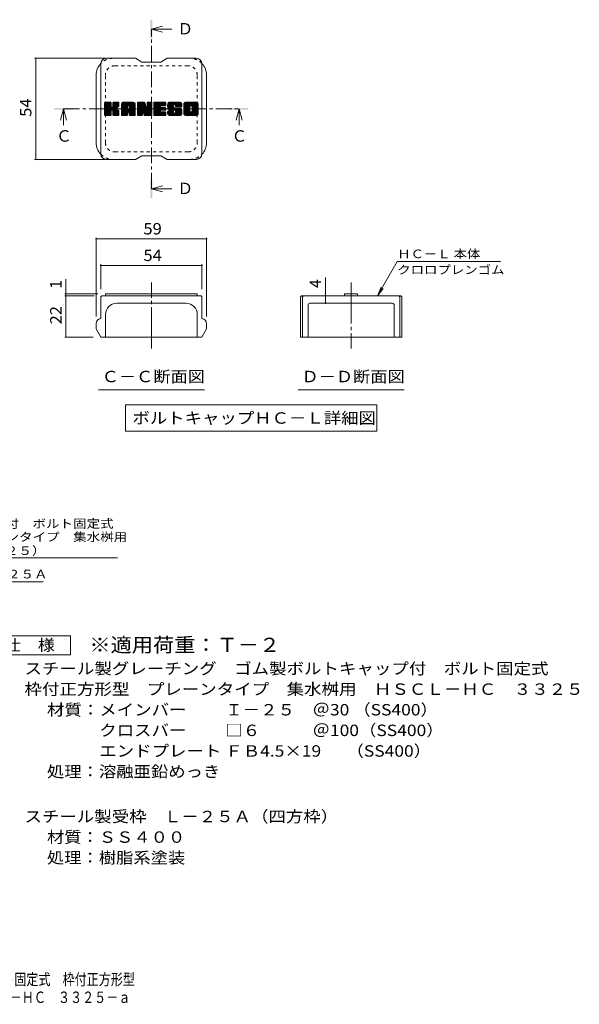
# Model space of a CAD drawing. Units: millimetres. Extents: x -1233 to 1628, y -1356 to 1273.
# Drawn here: x 135 to 1628, y -1356 to 1273 of the extents above; entities that cross this region are included whole.
import ezdxf

# ---------------------------------------------------------------- set-up
doc = ezdxf.new("R2010")
doc.units = ezdxf.units.MM
doc.header["$LTSCALE"] = 10
for name, pattern in [('JWW_CENTER1', [6.773333, 4.233333, -0.846667, 0.846667, -0.846667]), ('JWW_CENTER2', [13.546667, 11.006667, -0.846667, 0.846667, -0.846667]), ('JWW_DASHED1', [1.693333, 0.846667, -0.846667])]:
    doc.linetypes.add(name, pattern=pattern)
for name, color, linetype in [('D-4', 7, 'Continuous'), ('D-5', 7, 'Continuous'), ('D-7', 7, 'Continuous'), ('F-Fﾚｲﾔ', 7, 'Continuous')]:
    doc.layers.add(name, color=color, linetype=linetype)
doc.styles.add('ＭＳ ゴシック', font='txt', dxfattribs={"height": 1})

msp = doc.modelspace()

# ---------------------------------------------------------------- linework, layer by layer
at = {"layer": 'D-4', "color": 7, "linetype": 'Continuous', "lineweight": 9}
for p, q in [((174.7, 1169.7), (363.6, 1169.7)), ((177.7, 1169.7), (177.7, 899.7)), ((174.7, 899.7), (363.6, 899.7)), ((338.7, 690.8), (338.7, 480.6)), ((338.7, 687.8), (633.7, 687.8)), ((633.7, 690.8), (633.7, 480.6)), ((351.2, 619.8), (351.2, 553.1)), ((351.2, 616.8), (621.2, 616.8)), ((621.2, 619.8), (621.2, 553.1)), ((1089.5, 535.6), (1142.5, 627.2)), ((1417.5, 627.2), (1142.5, 627.2)), ((258.2, 540.6), (258.2, 579.9)), ((950.7, 535.6), (950.7, 584.1)), ((1089.5, 535.6), (1099.1, 558.7)), ((1089.5, 535.6), (1104.8, 555.4)), ((255.2, 540.6), (343.7, 540.6)), ((255.2, 535.6), (333.7, 535.6)), ((258.2, 535.6), (258.2, 540.6)), ((258.2, 535.6), (258.2, 425.6)), ((950.7, 515.6), (950.7, 535.6)), ((255.2, 425.6), (331.2, 425.6))]:
    msp.add_line(p, q, dxfattribs=at)
at = {"layer": 'D-4', "color": 2, "linetype": 'Continuous', "lineweight": 9}
for p, q in [((45.7, -372.5), (270.7, -372.5)), ((270.7, -372.5), (270.7, -422.5)), ((270.7, -422.5), (45.7, -422.5))]:
    msp.add_line(p, q, dxfattribs=at)
at = {"layer": 'D-4', "color": 7, "linetype": 'Continuous', "lineweight": 9, "const_width": 2}
for points in [[(178.7, 1169.7, 0.414214), (177.7, 1170.7, 0.414214), (176.7, 1169.7, 0.414214), (177.7, 1168.7, 0.414214)], [(178.7, 899.7, 0.414214), (177.7, 900.7, 0.414214), (176.7, 899.7, 0.414214), (177.7, 898.7, 0.414214)], [(339.7, 687.8, 0.414214), (338.7, 688.8, 0.414214), (337.7, 687.8, 0.414214), (338.7, 686.8, 0.414214)], [(634.7, 687.8, 0.414214), (633.7, 688.8, 0.414214), (632.7, 687.8, 0.414214), (633.7, 686.8, 0.414214)], [(352.2, 616.8, 0.414214), (351.2, 617.8, 0.414214), (350.2, 616.8, 0.414214), (351.2, 615.8, 0.414214)], [(622.2, 616.8, 0.414214), (621.2, 617.8, 0.414214), (620.2, 616.8, 0.414214), (621.2, 615.8, 0.414214)], [(259.2, 540.6, 0.414214), (258.2, 541.6, 0.414214), (257.2, 540.6, 0.414214), (258.2, 539.6, 0.414214)], [(259.2, 535.6, 0.414214), (258.2, 536.6, 0.414214), (257.2, 535.6, 0.414214), (258.2, 534.6, 0.414214)], [(951.7, 535.6, 0.414214), (950.7, 536.6, 0.414214), (949.7, 535.6, 0.414214), (950.7, 534.6, 0.414214)], [(951.7, 515.6, 0.414214), (950.7, 516.6, 0.414214), (949.7, 515.6, 0.414214), (950.7, 514.6, 0.414214)], [(259.2, 425.6, 0.414214), (258.2, 426.6, 0.414214), (257.2, 425.6, 0.414214), (258.2, 424.6, 0.414214)]]:
    msp.add_lwpolyline(points, format="xyb", close=True, dxfattribs=at)
at = {"layer": 'D-5', "color": 4, "linetype": 'Continuous', "lineweight": 9}
for p, q in [((486.2, 1247.8), (516.2, 1255.8)), ((486.2, 1247.8), (516.2, 1239.8)), ((486.2, 1247.8), (540.9, 1247.8)), ((252.1, 1034.7), (244.1, 1004.7)), ((252.1, 1034.7), (260.1, 1004.7)), ((252.1, 1034.7), (252.1, 991.4)), ((720.3, 1034.7), (712.3, 1004.7)), ((720.3, 1034.7), (728.3, 1004.7)), ((720.3, 1034.7), (720.3, 991.4)), ((486.2, 821.6), (516.2, 829.6)), ((486.2, 821.6), (516.2, 813.6)), ((486.2, 821.6), (540.9, 821.6))]:
    msp.add_line(p, q, dxfattribs=at)
at = {"layer": 'D-5', "color": 4, "linetype": 'JWW_CENTER1', "lineweight": 9}
for p, q in [((486.2, 821.6), (486.2, 1247.1)), ((252.1, 1034.7), (719.6, 1034.7))]:
    msp.add_line(p, q, dxfattribs=at)
at = {"layer": 'D-5', "color": 7, "linetype": 'Continuous', "lineweight": 9}
for p, q in [((344.7, 284.2), (627.7, 284.2)), ((877.7, 284.2), (1160.7, 284.2)), ((417.4, 244.5), (417.4, 174.5)), ((417.4, 244.5), (1088, 244.5)), ((1088, 244.5), (1088, 174.5)), ((417.4, 174.5), (1088, 174.5)), ((-264.2, -164), (395.8, -164)), ((-225.3, -227.9), (197.5, -227.9))]:
    msp.add_line(p, q, dxfattribs=at)
at = {"layer": 'D-5', "color": 4, "linetype": 'Continuous', "lineweight": 9}
for points in [[(483.7, 1222.8), (483.7, 1272.8), (488.7, 1222.8), (488.7, 1272.8)], [(227.1, 1032.2), (227.1, 1037.2), (277.1, 1032.2), (277.1, 1037.2)], [(695.3, 1032.2), (695.3, 1037.2), (745.3, 1032.2), (745.3, 1037.2)], [(483.7, 796.6), (483.7, 846.6), (488.7, 796.6), (488.7, 846.6)]]:
    msp.add_solid(points, dxfattribs=at)
at = {"layer": 'D-7', "color": 6, "linetype": 'Continuous', "lineweight": 9}
for p, q in [((443.7, 1169.7), (366.2, 1169.7)), ((443.7, 1169.7), (461.2, 1159.7)), ((511.2, 1159.7), (461.2, 1159.7)), ((511.2, 1159.7), (528.7, 1169.7)), ((606.2, 1169.7), (528.7, 1169.7)), ((351.2, 914.7), (351.2, 1154.7)), ((621.2, 914.7), (621.2, 1154.7)), ((338.7, 944.7), (338.7, 1124.7)), ((633.7, 944.7), (633.7, 1124.7)), ((361.2, 1036), (377.5, 1052.3)), ((361.2, 1037), (376.5, 1052.3)), ((361.2, 1038), (375.6, 1052.3)), ((361.2, 1038.9), (374.6, 1052.3)), ((361.2, 1039.9), (373.6, 1052.3)), ((361.2, 1040.8), (372.7, 1052.3)), ((361.2, 1041.8), (371.7, 1052.3)), ((361.2, 1042.8), (370.8, 1052.3)), ((361.2, 1043.7), (369.8, 1052.3)), ((361.2, 1044.7), (368.9, 1052.3)), ((361.2, 1045.6), (367.9, 1052.3)), ((361.2, 1046.6), (366.9, 1052.3)), ((361.2, 1047.6), (366, 1052.3)), ((361.2, 1048.5), (365, 1052.3)), ((361.2, 1049.5), (364.1, 1052.3)), ((361.2, 1050.4), (363.1, 1052.3)), ((361.2, 1035.1), (378.2, 1052.1)), ((361.2, 1034.1), (378.7, 1051.6)), ((361.3, 1018), (395.7, 1052.3)), ((361.5, 1051.6), (361.9, 1052)), ((361.8, 1017.4), (396.7, 1052.3)), ((362.4, 1017.1), (397.6, 1052.3)), ((377.4, 1052.3), (362.7, 1052.3)), ((363.3, 1017.1), (398.5, 1052.3)), ((364.3, 1017.1), (399.2, 1051.9)), ((383.6, 1041.2), (394.7, 1052.3)), ((383.7, 1042.2), (393.8, 1052.3)), ((383.7, 1043.2), (392.8, 1052.3)), ((383.7, 1044.2), (391.9, 1052.3)), ((383.7, 1045.1), (390.9, 1052.3)), ((383.7, 1046.1), (389.9, 1052.3)), ((383.7, 1047), (389, 1052.3)), ((383.7, 1048), (388, 1052.3)), ((383.7, 1049), (387.1, 1052.3)), ((383.7, 1049.9), (386.1, 1052.3)), ((383.7, 1050.9), (385.1, 1052.3)), ((398.2, 1052.3), (385.2, 1052.3)), ((406.1, 1025.3), (433.1, 1052.3)), ((406.1, 1026.3), (432.1, 1052.3)), ((406.1, 1027.2), (431.2, 1052.3)), ((406.1, 1028.2), (430.2, 1052.3)), ((406.1, 1029.1), (429.2, 1052.3)), ((406.1, 1030.1), (428.3, 1052.3)), ((406.1, 1031.1), (427.3, 1052.3)), ((406.1, 1032), (426.4, 1052.3)), ((406.1, 1033), (425.4, 1052.3)), ((406.1, 1033.9), (424.5, 1052.3)), ((406.1, 1034.9), (423.5, 1052.3)), ((406.1, 1035.8), (422.5, 1052.3)), ((406.1, 1036.8), (421.6, 1052.3)), ((406.1, 1037.8), (420.6, 1052.3)), ((406.1, 1038.7), (419.7, 1052.3)), ((406.1, 1039.7), (418.7, 1052.3)), ((406.1, 1040.6), (417.7, 1052.3)), ((406.1, 1041.6), (416.8, 1052.3)), ((406.1, 1042.6), (415.8, 1052.3)), ((406.1, 1043.5), (414.9, 1052.3)), ((406.1, 1044.5), (413.9, 1052.3)), ((406.1, 1045.4), (412.9, 1052.3)), ((406.1, 1046.4), (412, 1052.3)), ((406.1, 1047.4), (411, 1052.3)), ((406.2, 1048.4), (409.9, 1052.2)), ((437.9, 1052.3), (411.1, 1052.3)), ((424.5, 1042.7), (434, 1052.3)), ((425.3, 1042.6), (435, 1052.3)), ((425.9, 1042.3), (436, 1052.3)), ((426.4, 1041.8), (436.9, 1052.3)), ((426.8, 1041.2), (437.9, 1052.3)), ((427, 1040.4), (438.8, 1052.2)), ((427, 1039.5), (439.5, 1052)), ((427, 1038.5), (440.2, 1051.8)), ((449.4, 1034.1), (467.6, 1052.3)), ((449.4, 1035.1), (466.6, 1052.3)), ((449.4, 1036.1), (465.7, 1052.3)), ((449.4, 1037), (464.7, 1052.3)), ((449.4, 1038), (463.8, 1052.3)), ((449.4, 1038.9), (462.8, 1052.3)), ((449.4, 1039.9), (461.8, 1052.3)), ((449.4, 1040.8), (460.9, 1052.3)), ((449.4, 1041.8), (459.9, 1052.3)), ((449.4, 1042.8), (459, 1052.3)), ((449.4, 1043.7), (458, 1052.3)), ((449.4, 1044.7), (457, 1052.3)), ((449.4, 1045.6), (456.1, 1052.3)), ((449.4, 1046.6), (455.1, 1052.3)), ((449.4, 1047.6), (454.2, 1052.3)), ((449.4, 1048.5), (453.2, 1052.3)), ((449.4, 1049.5), (452.3, 1052.3)), ((449.4, 1050.4), (451.3, 1052.3)), ((449.4, 1033.2), (468.2, 1052)), ((449.7, 1051.7), (450.1, 1052)), ((450.9, 1052.3), (467.3, 1052.3)), ((474.9, 1041.4), (485.8, 1052.3)), ((474.9, 1042.3), (484.8, 1052.3)), ((474.9, 1043.3), (483.9, 1052.3)), ((474.9, 1044.3), (482.9, 1052.3)), ((474.9, 1045.2), (482, 1052.3)), ((474.9, 1046.2), (481, 1052.3)), ((474.9, 1047.1), (480.1, 1052.3)), ((474.9, 1048.1), (479.1, 1052.3)), ((474.9, 1049.1), (478.1, 1052.3)), ((474.9, 1050), (477.2, 1052.3)), ((474.9, 1051), (476.2, 1052.3)), ((474.9, 1040.4), (486.7, 1052.2)), ((474.9, 1039.5), (487.3, 1051.9)), ((476.4, 1052.3), (486.2, 1052.3)), ((492.6, 1024.6), (520.3, 1052.3)), ((492.6, 1025.5), (519.4, 1052.3)), ((492.6, 1026.5), (518.4, 1052.3)), ((492.6, 1027.5), (517.4, 1052.3)), ((492.6, 1028.4), (516.5, 1052.3)), ((492.6, 1029.4), (515.5, 1052.3)), ((492.6, 1030.3), (514.6, 1052.3)), ((492.6, 1031.3), (513.6, 1052.3)), ((492.6, 1032.3), (512.7, 1052.3)), ((492.6, 1033.2), (511.7, 1052.3)), ((492.6, 1034.2), (510.7, 1052.3)), ((492.6, 1035.1), (509.8, 1052.3)), ((492.6, 1036.1), (508.8, 1052.3)), ((492.6, 1037), (507.9, 1052.3)), ((492.6, 1038), (506.9, 1052.3)), ((492.6, 1039), (505.9, 1052.3)), ((492.6, 1039.9), (505, 1052.3)), ((492.6, 1040.9), (504, 1052.3)), ((492.6, 1041.8), (503.1, 1052.3)), ((492.6, 1042.8), (502.1, 1052.3)), ((492.6, 1043.8), (501.1, 1052.3)), ((492.6, 1044.7), (500.2, 1052.3)), ((492.6, 1045.7), (499.2, 1052.3)), ((492.6, 1046.6), (498.3, 1052.3)), ((492.6, 1047.6), (497.3, 1052.3)), ((492.6, 1048.5), (496.4, 1052.3)), ((492.6, 1049.5), (495.4, 1052.3)), ((492.6, 1050.5), (494.4, 1052.3)), ((494.1, 1052.3), (523.1, 1052.3)), ((511.6, 1042.6), (521.3, 1052.3)), ((512.7, 1042.8), (522.2, 1052.3)), ((513.7, 1042.8), (523.2, 1052.3)), ((514.6, 1042.8), (523.9, 1052.1)), ((515.6, 1042.8), (524.4, 1051.6)), ((529.5, 1040.4), (541.4, 1052.3)), ((529.5, 1041.3), (540.5, 1052.3)), ((529.5, 1042.3), (539.5, 1052.3)), ((529.5, 1043.3), (538.5, 1052.3)), ((529.6, 1039.5), (542.4, 1052.3)), ((529.6, 1044.3), (537.6, 1052.3)), ((529.7, 1038.7), (543.3, 1052.3)), ((529.8, 1037.9), (544.3, 1052.3)), ((529.8, 1045.4), (536.6, 1052.3)), ((530, 1037.1), (545.2, 1052.3)), ((530, 1046.6), (535.7, 1052.3)), ((530.2, 1036.3), (546.2, 1052.3)), ((530.3, 1047.9), (534.7, 1052.3)), ((530.4, 1035.5), (547.2, 1052.3)), ((530.6, 1034.8), (548.1, 1052.3)), ((530.7, 1049.3), (533.7, 1052.3)), ((530.9, 1034.1), (549.1, 1052.3)), ((531.1, 1033.4), (550, 1052.3)), ((531.3, 1050.8), (532.6, 1052.1)), ((531.4, 1032.7), (551, 1052.3)), ((531.8, 1032.2), (552, 1052.3)), ((532.4, 1031.8), (552.9, 1052.3)), ((562.9, 1052.3), (533.6, 1052.3)), ((547.4, 1045.8), (553.9, 1052.3)), ((548.3, 1045.8), (554.8, 1052.3)), ((549.1, 1045.6), (555.8, 1052.3)), ((549.6, 1045.2), (556.7, 1052.3)), ((550, 1044.6), (557.7, 1052.3)), ((550.3, 1044), (558.7, 1052.3)), ((550.4, 1042.1), (560.6, 1052.3)), ((550.4, 1043.1), (559.6, 1052.3)), ((550.7, 1041.5), (561.5, 1052.3)), ((551.3, 1041.1), (562.5, 1052.3)), ((552.1, 1041), (563.4, 1052.3)), ((553.1, 1041), (564.2, 1052.1)), ((554, 1041), (564.9, 1051.9)), ((555, 1041), (565.6, 1051.5)), ((572.8, 1025.3), (599.9, 1052.3)), ((572.8, 1026.2), (598.9, 1052.3)), ((572.8, 1027.2), (598, 1052.3)), ((572.8, 1028.1), (597, 1052.3)), ((572.8, 1029.1), (596.1, 1052.3)), ((572.8, 1030), (595.1, 1052.3)), ((572.8, 1031), (594.1, 1052.3)), ((572.8, 1032), (593.2, 1052.3)), ((572.8, 1032.9), (592.2, 1052.3)), ((572.8, 1033.9), (591.3, 1052.3)), ((572.8, 1034.8), (590.3, 1052.3)), ((572.8, 1035.8), (589.3, 1052.3)), ((572.8, 1036.8), (588.4, 1052.3)), ((572.8, 1037.7), (587.4, 1052.3)), ((572.8, 1038.7), (586.5, 1052.3)), ((572.8, 1039.6), (585.5, 1052.3)), ((572.8, 1040.6), (584.5, 1052.3)), ((572.8, 1041.6), (583.6, 1052.3)), ((572.8, 1042.5), (582.6, 1052.3)), ((572.8, 1043.5), (581.7, 1052.3)), ((572.8, 1044.4), (580.7, 1052.3)), ((572.8, 1045.4), (579.8, 1052.3)), ((572.8, 1046.3), (578.8, 1052.3)), ((572.8, 1047.3), (577.8, 1052.3)), ((573, 1048.4), (576.8, 1052.2)), ((606.2, 1052.3), (577.9, 1052.3)), ((591.1, 1042.5), (600.8, 1052.3)), ((592.2, 1042.7), (601.8, 1052.3)), ((593, 1042.5), (602.8, 1052.3)), ((593.6, 1042.2), (603.7, 1052.3)), ((594.2, 1041.8), (604.7, 1052.3)), ((594.6, 1041.3), (605.6, 1052.3)), ((594.9, 1040.6), (606.6, 1052.3)), ((595.1, 1039.9), (607.4, 1052.2)), ((595.1, 1038.9), (608.1, 1051.9)), ((595.1, 1037.9), (608.8, 1051.6)), ((361.2, 1018.6), (361.2, 1050.8)), ((361.2, 1033.2), (378.9, 1050.8)), ((361.2, 1032.2), (378.9, 1049.9)), ((361.2, 1031.3), (378.9, 1048.9)), ((361.2, 1030.3), (378.9, 1048)), ((361.2, 1029.3), (378.9, 1047)), ((361.2, 1028.4), (378.9, 1046)), ((361.2, 1027.4), (378.9, 1045.1)), ((361.2, 1026.5), (378.9, 1044.1)), ((361.2, 1025.5), (378.9, 1043.2)), ((361.2, 1024.5), (378.9, 1042.2)), ((361.2, 1023.6), (379, 1041.3)), ((361.2, 1022.6), (379.2, 1040.7)), ((361.2, 1021.7), (379.7, 1040.1)), ((361.2, 1020.7), (380.3, 1039.7)), ((361.2, 1018.8), (382, 1039.6)), ((361.2, 1019.7), (381, 1039.5)), ((365.2, 1017.1), (399.6, 1051.4)), ((366.2, 1017.1), (379.1, 1029.9)), ((367.2, 1017.1), (378.9, 1028.8)), ((368.1, 1017.1), (378.9, 1027.8)), ((369.1, 1017.1), (378.9, 1026.9)), ((370, 1017.1), (378.9, 1025.9)), ((378.9, 1050.8), (378.9, 1041.9)), ((378.9, 1018.6), (378.9, 1029)), ((380.3, 1031.2), (399.7, 1050.5)), ((381.5, 1031.4), (399.7, 1049.6)), ((382.2, 1031.2), (399.7, 1048.6)), ((382.8, 1030.8), (399.7, 1047.7)), ((383.3, 1030.3), (388.5, 1035.5)), ((383.6, 1029.6), (388.8, 1034.8)), ((383.7, 1050.8), (383.7, 1041.9)), ((383.7, 1028.8), (389.5, 1034.6)), ((383.7, 1027.8), (390.3, 1034.5)), ((383.7, 1026.9), (391.2, 1034.4)), ((383.7, 1025.9), (392, 1034.2)), ((383.7, 1024.9), (392.7, 1034)), ((383.7, 1024), (393.5, 1033.8)), ((383.7, 1023), (394.2, 1033.5)), ((383.7, 1022.1), (394.8, 1033.2)), ((383.7, 1021.1), (395.5, 1032.9)), ((383.7, 1020.1), (396.1, 1032.6)), ((383.7, 1019.2), (396.7, 1032.2)), ((383.7, 1018.3), (397.3, 1031.8)), ((383.7, 1018.6), (383.7, 1029)), ((384, 1017.6), (397.8, 1031.4)), ((384.6, 1017.2), (398.3, 1031)), ((385.4, 1017.1), (398.8, 1030.5)), ((386.3, 1017.1), (399.1, 1029.9)), ((387.3, 1017.1), (399.4, 1029.2)), ((388.3, 1017.1), (399.6, 1028.4)), ((389.2, 1017.1), (399.7, 1027.6)), ((389.3, 1036.3), (399.7, 1046.7)), ((390.2, 1017.1), (399.7, 1026.6)), ((390.4, 1036.5), (399.7, 1045.8)), ((391.1, 1017.1), (399.7, 1025.6)), ((391.6, 1036.7), (399.7, 1044.8)), ((392.9, 1037.1), (399.7, 1043.8)), ((394.4, 1037.6), (399.7, 1042.9)), ((396.2, 1038.4), (399.4, 1041.6)), ((399.7, 1050.8), (399.7, 1043.3)), ((399.7, 1018.6), (399.7, 1027.5)), ((406.1, 1018.6), (406.1, 1047.3)), ((406.1, 1024.3), (422.1, 1040.3)), ((406.1, 1023.4), (422.1, 1039.4)), ((406.1, 1022.4), (422.1, 1038.4)), ((406.1, 1021.5), (422.1, 1037.5)), ((406.1, 1020.5), (422.1, 1036.5)), ((406.1, 1019.5), (422.1, 1035.5)), ((406.1, 1018.6), (422.2, 1034.7)), ((406.3, 1017.8), (423, 1034.6)), ((406.7, 1017.3), (424, 1034.6)), ((407, 1050.2), (408.2, 1051.4)), ((407.4, 1017.1), (424.9, 1034.6)), ((408.4, 1017.1), (425.9, 1034.6)), ((409.3, 1017.1), (442.2, 1049.9)), ((410.3, 1017.1), (442.5, 1049.3)), ((411.3, 1017.1), (442.8, 1048.6)), ((412.2, 1017.1), (442.9, 1047.8)), ((413.2, 1017.1), (443, 1046.8)), ((414.1, 1017.1), (443, 1045.9)), ((415.1, 1017.1), (443, 1044.9)), ((422.1, 1035.1), (422.1, 1040.3)), ((426.5, 1034.6), (422.6, 1034.6)), ((424, 1025), (443, 1044)), ((425, 1025), (443, 1043)), ((425.7, 1024.8), (443, 1042)), ((426.2, 1024.4), (443, 1041.1)), ((426.6, 1023.8), (443, 1040.1)), ((426.9, 1023.1), (443, 1039.2)), ((427, 1037.6), (440.8, 1051.4)), ((427, 1036.6), (441.3, 1051)), ((427, 1035.6), (441.8, 1050.5)), ((427, 1035.1), (427, 1040.3)), ((427, 1022.2), (443, 1038.2)), ((427, 1021.3), (443, 1037.3)), ((427, 1020.3), (443, 1036.3)), ((427, 1019.3), (443, 1035.3)), ((427, 1018.4), (443, 1034.4)), ((427.2, 1017.7), (443, 1033.4)), ((427.7, 1017.3), (443, 1032.5)), ((428.5, 1017.1), (443, 1031.5)), ((429.5, 1017.1), (443, 1030.5)), ((430.4, 1017.1), (443, 1029.6)), ((431.4, 1017.1), (443, 1028.6)), ((432.4, 1017.1), (443, 1027.7)), ((433.3, 1017.1), (443, 1026.7)), ((434.3, 1017.1), (443, 1025.7)), ((443, 1018.6), (443, 1047.3)), ((449.4, 1032.2), (468.7, 1051.5)), ((449.4, 1050.8), (449.4, 1018.6)), ((449.4, 1031.3), (468.9, 1050.7)), ((449.4, 1030.3), (469.1, 1050)), ((449.4, 1029.3), (469.4, 1049.3)), ((449.4, 1028.4), (469.6, 1048.6)), ((449.4, 1027.4), (469.8, 1047.8)), ((449.4, 1026.5), (470.1, 1047.1)), ((449.4, 1025.5), (470.3, 1046.4)), ((449.4, 1024.6), (470.5, 1045.7)), ((449.4, 1023.6), (470.8, 1044.9)), ((449.4, 1022.6), (471, 1044.2)), ((449.4, 1021.7), (471.2, 1043.5)), ((449.4, 1020.7), (471.5, 1042.8)), ((449.4, 1019.8), (471.7, 1042)), ((449.4, 1018.8), (471.9, 1041.3)), ((449.6, 1018), (472.2, 1040.6)), ((450, 1017.4), (472.4, 1039.9)), ((450.6, 1017.1), (472.6, 1039.1)), ((451.5, 1017.1), (462.1, 1027.7)), ((452.5, 1017.1), (462.1, 1026.6)), ((453.4, 1017.1), (462.1, 1025.7)), ((462.1, 1018.6), (462.1, 1027.3)), ((462.7, 1028.2), (472.9, 1038.4)), ((463.6, 1028.1), (473.1, 1037.7)), ((464, 1027.6), (473.3, 1036.9)), ((466.8, 1018.2), (464, 1027.6)), ((464.2, 1026.8), (473.8, 1036.4)), ((464.4, 1026.1), (487.7, 1049.4)), ((464.6, 1025.4), (487.7, 1048.5)), ((464.8, 1024.6), (487.7, 1047.5)), ((465.1, 1023.9), (487.7, 1046.5)), ((465.3, 1023.2), (487.7, 1045.6)), ((465.5, 1022.4), (487.7, 1044.6)), ((465.7, 1021.7), (487.7, 1043.7)), ((465.9, 1020.9), (487.7, 1042.7)), ((466.2, 1020.2), (487.7, 1041.7)), ((466.4, 1019.5), (487.7, 1040.8)), ((466.6, 1018.7), (487.7, 1039.8)), ((466.8, 1018), (487.7, 1038.9)), ((467.2, 1017.4), (487.7, 1037.9)), ((467.9, 1017.1), (487.7, 1037)), ((468.7, 1051.3), (473.3, 1036.9)), ((468.8, 1017.1), (487.7, 1036)), ((469.7, 1017.1), (487.7, 1035)), ((470.7, 1017.1), (487.7, 1034.1)), ((471.7, 1017.1), (487.7, 1033.1)), ((472.6, 1017.1), (487.7, 1032.2)), ((473.6, 1017.1), (487.7, 1031.2)), ((474.5, 1017.1), (487.7, 1030.2)), ((474.9, 1038.5), (487.6, 1051.3)), ((474.9, 1050.8), (474.9, 1037.1)), ((474.9, 1037.6), (487.7, 1050.4)), ((475.5, 1017.1), (487.7, 1029.3)), ((476.5, 1017.1), (487.7, 1028.3)), ((477.4, 1017.1), (487.7, 1027.4)), ((478.4, 1017.1), (487.7, 1026.4)), ((479.3, 1017.1), (487.7, 1025.4)), ((487.7, 1050.8), (487.7, 1018.6)), ((492.6, 1018.6), (492.6, 1050.8)), ((492.6, 1023.6), (510.4, 1041.5)), ((492.6, 1022.7), (510.3, 1040.4)), ((492.6, 1021.7), (510.5, 1039.7)), ((492.6, 1020.7), (511, 1039.1)), ((492.6, 1019.8), (511.5, 1038.7)), ((492.6, 1018.8), (512.3, 1038.6)), ((492.7, 1018), (513.3, 1038.6)), ((493.1, 1017.4), (514.2, 1038.6)), ((493.8, 1017.1), (515.2, 1038.6)), ((494.7, 1017.1), (516.2, 1038.6)), ((495.6, 1017.1), (517.1, 1038.6)), ((496.6, 1017.1), (518.1, 1038.6)), ((497.5, 1017.1), (519, 1038.6)), ((498.5, 1017.1), (510.3, 1028.9)), ((499.5, 1017.1), (510.4, 1028)), ((500.4, 1017.1), (510.8, 1027.4)), ((501.4, 1017.1), (511.3, 1027)), ((502.3, 1017.1), (512, 1026.7)), ((503.3, 1017.1), (512.9, 1026.7)), ((504.3, 1017.1), (513.9, 1026.7)), ((505.2, 1017.1), (514.8, 1026.7)), ((506.2, 1017.1), (515.8, 1026.7)), ((507.1, 1017.1), (516.8, 1026.7)), ((508.1, 1017.1), (517.7, 1026.7)), ((509, 1017.1), (518.7, 1026.7)), ((510, 1017.1), (519.6, 1026.7)), ((511, 1017.1), (520.6, 1026.7)), ((511.9, 1017.1), (521.6, 1026.7)), ((512.2, 1030.8), (520, 1038.6)), ((523.1, 1030.8), (512.3, 1030.8)), ((523, 1026.7), (512.3, 1026.7)), ((523.1, 1042.8), (512.4, 1042.8)), ((523.1, 1038.6), (512.4, 1038.6)), ((512.9, 1017.1), (522.5, 1026.7)), ((513.2, 1030.8), (521, 1038.6)), ((513.8, 1017.1), (523.4, 1026.6)), ((514.2, 1030.8), (521.9, 1038.6)), ((514.8, 1017.1), (524, 1026.3)), ((515.1, 1030.8), (522.9, 1038.6)), ((515.8, 1017.1), (524.4, 1025.7)), ((516.1, 1030.8), (523.7, 1038.4)), ((516.5, 1042.8), (524.6, 1050.9)), ((517, 1030.8), (524.3, 1038)), ((517.5, 1042.8), (524.6, 1049.9)), ((518, 1030.8), (524.6, 1037.4)), ((518.5, 1042.8), (524.6, 1049)), ((519, 1030.8), (524.6, 1036.5)), ((519.4, 1042.8), (524.6, 1048)), ((519.9, 1030.8), (524.6, 1035.5)), ((520.4, 1042.8), (524.6, 1047)), ((520.9, 1030.8), (524.6, 1034.6)), ((521.3, 1042.8), (524.6, 1046.1)), ((521.8, 1030.8), (524.6, 1033.6)), ((522.3, 1042.8), (524.6, 1045.1)), ((522.8, 1030.8), (524.6, 1032.7)), ((523.3, 1042.8), (524.6, 1044.2)), ((524.6, 1044.3), (524.6, 1050.8)), ((524.6, 1032.3), (524.6, 1037)), ((529.5, 1021.3), (536.6, 1028.3)), ((529.5, 1022.2), (535.6, 1028.3)), ((529.5, 1023.1), (534.7, 1028.3)), ((529.5, 1024.1), (533.7, 1028.3)), ((529.5, 1025), (532.7, 1028.3)), ((529.5, 1026), (531.8, 1028.3)), ((529.5, 1027), (530.8, 1028.3)), ((529.5, 1026.8), (529.5, 1022.1)), ((529.7, 1020.5), (537.5, 1028.3)), ((530, 1019.8), (538.5, 1028.3)), ((530.4, 1019.2), (539.5, 1028.3)), ((530.8, 1018.7), (540.4, 1028.3)), ((531, 1028.3), (544, 1028.3)), ((531.3, 1018.2), (541.4, 1028.3)), ((531.9, 1017.8), (542.3, 1028.3)), ((532.5, 1017.5), (543.3, 1028.3)), ((533.1, 1031.5), (545.5, 1043.9)), ((533.2, 1017.2), (544.2, 1028.3)), ((548.8, 1031.5), (533.6, 1031.5)), ((534, 1031.5), (545.4, 1042.9)), ((534, 1017.1), (544.9, 1028)), ((534.9, 1017.1), (545.3, 1027.5)), ((535, 1031.5), (545.4, 1041.9)), ((535.9, 1031.5), (545.4, 1041)), ((535.9, 1017.1), (545.5, 1026.7)), ((536.8, 1017.1), (545.5, 1025.7)), ((536.9, 1031.5), (545.4, 1040)), ((537.8, 1031.5), (545.4, 1039.1)), ((538.8, 1031.5), (545.8, 1038.4)), ((539.7, 1031.5), (546.3, 1038)), ((540.7, 1031.5), (547.1, 1037.9)), ((541.7, 1031.5), (548.1, 1037.9)), ((542.6, 1031.5), (549, 1037.9)), ((543.6, 1031.5), (550, 1037.9)), ((543.6, 1017.1), (564.3, 1037.8)), ((544.5, 1031.5), (551, 1037.9)), ((544.5, 1017.1), (565, 1037.6)), ((545.4, 1039.4), (545.4, 1043.4)), ((545.5, 1031.5), (551.9, 1037.9)), ((545.5, 1017.1), (565.6, 1037.2)), ((545.5, 1026.8), (545.5, 1025.7)), ((546.4, 1017.1), (566, 1036.6)), ((546.5, 1031.5), (552.9, 1037.9)), ((546.9, 1037.9), (563.8, 1037.9)), ((547.4, 1031.5), (553.8, 1037.9)), ((547.4, 1017.1), (566.3, 1036)), ((548.4, 1031.5), (554.8, 1037.9)), ((548.4, 1017.1), (566.6, 1035.3)), ((549.3, 1031.4), (555.8, 1037.9)), ((549.3, 1017.1), (566.8, 1034.6)), ((549.8, 1024.3), (563.4, 1037.9)), ((549.9, 1031), (556.7, 1037.9)), ((550.2, 1030.4), (557.7, 1037.9)), ((550.3, 1025.7), (562.5, 1037.9)), ((550.3, 1026.7), (561.5, 1037.9)), ((550.3, 1027.6), (560.6, 1037.9)), ((550.3, 1028.6), (559.6, 1037.9)), ((550.3, 1029.6), (558.6, 1037.9)), ((550.3, 1017.1), (567, 1033.8)), ((550.3, 1030), (550.3, 1025.7)), ((550.4, 1042.5), (550.4, 1043.4)), ((551.2, 1017.1), (567.2, 1033.1)), ((551.9, 1041), (567.9, 1041)), ((552.2, 1017.1), (567.4, 1032.3)), ((553.1, 1017.1), (567.6, 1031.5)), ((554.1, 1017.1), (567.7, 1030.7)), ((555.1, 1017.1), (567.8, 1029.8)), ((556, 1041), (566.1, 1051.1)), ((556, 1017.1), (567.9, 1028.9)), ((556.9, 1041), (566.6, 1050.7)), ((557, 1017.1), (567.9, 1028)), ((557.9, 1041), (567, 1050.1)), ((557.9, 1017.1), (567.9, 1027.1)), ((558.8, 1041), (567.4, 1049.5)), ((558.9, 1017.1), (567.9, 1026.1)), ((559.8, 1041), (567.7, 1048.9)), ((560.8, 1041), (567.9, 1048.1)), ((561.7, 1041), (567.9, 1047.2)), ((562.7, 1041), (567.9, 1046.3)), ((563.6, 1041), (567.9, 1045.3)), ((564.6, 1041), (567.9, 1044.3)), ((565.6, 1041), (567.9, 1043.4)), ((566.5, 1041), (567.9, 1042.4)), ((567.5, 1041), (567.9, 1041.5)), ((567.9, 1047.3), (567.9, 1041)), ((572.8, 1022.1), (572.8, 1047.3)), ((572.8, 1024.3), (589.1, 1040.5)), ((572.8, 1023.3), (588.9, 1039.4)), ((572.8, 1022.4), (588.9, 1038.5)), ((572.9, 1021.5), (588.9, 1037.5)), ((573, 1020.7), (588.9, 1036.6)), ((573.3, 1020), (588.9, 1035.6)), ((573.6, 1019.4), (588.9, 1034.7)), ((573.7, 1050.1), (575.1, 1051.5)), ((574.1, 1018.8), (588.9, 1033.7)), ((574.5, 1018.3), (588.9, 1032.7)), ((575.1, 1017.9), (588.9, 1031.8)), ((575.7, 1017.6), (588.9, 1030.8)), ((576.4, 1017.3), (588.9, 1029.9)), ((577.2, 1017.1), (589, 1029)), ((578.1, 1017.1), (589.3, 1028.3)), ((579, 1017.1), (589.7, 1027.7)), ((580, 1017.1), (590.2, 1027.3)), ((580.9, 1017.1), (590.8, 1026.9)), ((581.9, 1017.1), (591.6, 1026.7)), ((582.9, 1017.1), (592.5, 1026.7)), ((583.8, 1017.1), (611.2, 1044.5)), ((584.8, 1017.1), (611.2, 1043.5)), ((585.7, 1017.1), (611.2, 1042.5)), ((586.7, 1017.1), (611.2, 1041.6)), ((587.7, 1017.1), (611.2, 1040.6)), ((588.6, 1017.1), (611.2, 1039.7)), ((588.9, 1029.8), (588.9, 1039.6)), ((589.6, 1017.1), (611.2, 1038.7)), ((590.5, 1017.1), (611.2, 1037.8)), ((591.5, 1017.1), (611.2, 1036.8)), ((592.5, 1017.1), (611.2, 1035.8)), ((593.4, 1017.1), (611.2, 1034.9)), ((594.4, 1017.1), (611.2, 1033.9)), ((595.1, 1037), (609.3, 1051.2)), ((595.1, 1036), (609.8, 1050.7)), ((595.1, 1035.1), (610.3, 1050.2)), ((595.1, 1034.1), (610.6, 1049.6)), ((595.1, 1033.2), (610.9, 1049)), ((595.1, 1032.2), (611.1, 1048.2)), ((595.1, 1031.2), (611.2, 1047.3)), ((595.1, 1030.3), (611.2, 1046.4)), ((595.1, 1029.3), (611.2, 1045.4)), ((595.1, 1029.8), (595.1, 1039.6)), ((595.3, 1017.1), (611.2, 1033)), ((596.3, 1017.1), (611.2, 1032)), ((597.2, 1017.1), (611.2, 1031)), ((598.2, 1017.1), (611.2, 1030.1)), ((599.2, 1017.1), (611.2, 1029.1)), ((600.1, 1017.1), (611.2, 1028.2)), ((601.1, 1017.1), (611.2, 1027.2)), ((602, 1017.1), (611.2, 1026.3)), ((603, 1017.1), (611.2, 1025.3)), ((611.2, 1047.3), (611.2, 1022.1)), ((362.7, 1017.1), (377.4, 1017.1)), ((371, 1017.1), (378.9, 1025)), ((372, 1017.1), (378.9, 1024)), ((372.9, 1017.1), (378.9, 1023)), ((373.9, 1017.1), (378.9, 1022.1)), ((374.8, 1017.1), (378.9, 1021.1)), ((375.8, 1017.1), (378.9, 1020.2)), ((376.8, 1017.1), (378.9, 1019.2)), ((377.8, 1017.1), (378.8, 1018.2)), ((385.2, 1017.1), (398.2, 1017.1)), ((392.1, 1017.1), (399.7, 1024.7)), ((393, 1017.1), (399.7, 1023.7)), ((394, 1017.1), (399.7, 1022.8)), ((395, 1017.1), (399.7, 1021.8)), ((395.9, 1017.1), (399.7, 1020.9)), ((396.9, 1017.1), (399.7, 1019.9)), ((397.8, 1017.1), (399.7, 1018.9)), ((399.1, 1017.4), (399.4, 1017.7)), ((420.5, 1017.1), (407.6, 1017.1)), ((416.1, 1017.1), (422.1, 1023.1)), ((417, 1017.1), (422.1, 1022.1)), ((418, 1017.1), (422.1, 1021.2)), ((418.9, 1017.1), (422.1, 1020.2)), ((419.9, 1017.1), (422.1, 1019.2)), ((420.9, 1017.1), (422, 1018.2)), ((422.1, 1018.6), (422.1, 1022.6)), ((427, 1018.6), (427, 1022.6)), ((428.5, 1017.1), (441.4, 1017.1)), ((435.2, 1017.1), (443, 1024.8)), ((436.2, 1017.1), (443, 1023.8)), ((437.1, 1017.1), (443, 1022.9)), ((438.1, 1017.1), (443, 1021.9)), ((439.1, 1017.1), (443, 1021)), ((440, 1017.1), (443, 1020)), ((441, 1017.1), (443, 1019)), ((442.1, 1017.2), (442.8, 1017.9)), ((460.6, 1017.1), (450.9, 1017.1)), ((454.4, 1017.1), (462.1, 1024.7)), ((455.4, 1017.1), (462.1, 1023.8)), ((456.3, 1017.1), (462.1, 1022.8)), ((457.3, 1017.1), (462.1, 1021.9)), ((458.2, 1017.1), (462.1, 1020.9)), ((459.2, 1017.1), (462.1, 1019.9)), ((460.2, 1017.1), (462.1, 1019)), ((461.3, 1017.3), (461.9, 1017.8)), ((486.2, 1017.1), (468.2, 1017.1)), ((480.3, 1017.1), (487.7, 1024.5)), ((481.2, 1017.1), (487.7, 1023.5)), ((482.2, 1017.1), (487.7, 1022.6)), ((483.2, 1017.1), (487.7, 1021.6)), ((484.1, 1017.1), (487.7, 1020.7)), ((485.1, 1017.1), (487.7, 1019.7)), ((486, 1017.1), (487.7, 1018.7)), ((494.1, 1017.1), (523, 1017.1)), ((516.7, 1017.1), (524.5, 1024.9)), ((517.7, 1017.1), (524.5, 1023.9)), ((518.6, 1017.1), (524.5, 1022.9)), ((519.6, 1017.1), (524.5, 1022)), ((520.6, 1017.1), (524.5, 1021)), ((521.5, 1017.1), (524.5, 1020.1)), ((522.5, 1017.1), (524.5, 1019.1)), ((523.5, 1017.2), (524.4, 1018.1)), ((524.5, 1018.6), (524.5, 1025.2)), ((563.8, 1017.1), (534.5, 1017.1)), ((537.8, 1017.1), (545.6, 1024.9)), ((538.8, 1017.1), (546, 1024.3)), ((539.7, 1017.1), (546.5, 1023.8)), ((540.7, 1017.1), (547.1, 1023.5)), ((541.6, 1017.1), (547.9, 1023.3)), ((542.6, 1017.1), (549.4, 1023.8)), ((559.9, 1017.1), (567.8, 1025)), ((560.8, 1017.1), (567.7, 1023.9)), ((561.8, 1017.1), (567.5, 1022.7)), ((562.7, 1017.1), (567.1, 1021.5)), ((563.7, 1017.1), (566.7, 1020.1)), ((564.9, 1017.3), (566.1, 1018.5)), ((606.2, 1017.1), (577.9, 1017.1)), ((604, 1017.1), (611.2, 1024.3)), ((604.9, 1017.1), (611.2, 1023.4)), ((605.9, 1017.1), (611.2, 1022.4)), ((606.9, 1017.1), (611.2, 1021.4)), ((608.2, 1017.5), (610.8, 1020.1)), ((366.2, 899.7), (443.9, 899.7)), ((461.2, 909.7), (443.9, 899.7)), ((511.2, 909.7), (461.2, 909.7)), ((511.2, 909.7), (528.5, 899.7)), ((606.2, 899.7), (528.5, 899.7)), ((351.2, 533.1), (353.7, 535.6)), ((351.2, 533.1), (351.2, 475.4)), ((618.7, 535.6), (353.7, 535.6)), ((363.7, 535.6), (363.7, 540.6)), ((363.7, 540.6), (608.7, 540.6)), ((608.7, 535.6), (608.7, 540.6)), ((618.7, 535.6), (621.2, 533.1)), ((621.2, 533.1), (621.2, 475.4)), ((884.2, 533.1), (886.7, 535.6)), ((884.2, 533.1), (884.2, 425.6)), ((1151.7, 535.6), (886.7, 535.6)), ((889.2, 533.1), (891.7, 535.6)), ((889.2, 533.1), (889.2, 425.6)), ((1002, 540.6), (1002, 535.6)), ((1036.5, 540.6), (1002, 540.6)), ((1036.5, 540.6), (1036.5, 535.6)), ((1149.2, 533.1), (1146.7, 535.6)), ((1149.2, 533.1), (1149.2, 425.6)), ((1154.2, 533.1), (1151.7, 535.6)), ((1154.2, 533.1), (1154.2, 425.6)), ((393.7, 515.6), (578.7, 515.6)), ((904.2, 510.6), (904.2, 425.6)), ((1129.2, 515.6), (909.2, 515.6)), ((1134.2, 510.6), (1134.2, 425.6)), ((363.7, 485.6), (363.7, 425.6)), ((608.7, 485.6), (608.7, 425.6)), ((338.7, 460.6), (338.7, 447.2)), ((351.2, 425.6), (338.7, 447.2)), ((621.2, 425.6), (633.7, 447.2)), ((633.7, 460.6), (633.7, 447.2)), ((351.2, 425.6), (621.2, 425.6)), ((1154.2, 425.6), (884.2, 425.6))]:
    msp.add_line(p, q, dxfattribs=at)
at = {"layer": 'D-7', "color": 6, "linetype": 'JWW_DASHED1', "lineweight": 9}
for p, q in [((383.7, 1169.7), (443.7, 1169.7)), ((588.7, 1169.7), (528.7, 1169.7)), ((388.7, 1149.7), (486.2, 1149.7)), ((583.7, 1149.7), (486.2, 1149.7)), ((363.7, 944.7), (363.7, 1124.7)), ((608.7, 944.7), (608.7, 1124.7)), ((383.7, 899.7), (443.9, 899.7)), ((388.7, 919.7), (486.2, 919.7)), ((583.7, 919.7), (486.2, 919.7)), ((588.7, 899.7), (528.5, 899.7))]:
    msp.add_line(p, q, dxfattribs=at)
at = {"layer": 'D-7', "color": 6, "linetype": 'JWW_CENTER2', "lineweight": 9}
for p, q in [((486.2, 394.9), (486.2, 571.3)), ((1019.2, 571.3), (1019.2, 394.9))]:
    msp.add_line(p, q, dxfattribs=at)
at = {"layer": 'D-7', "color": 6, "linetype": 'Continuous', "lineweight": 9}
for centre, radius, start, end in [((366.2, 1154.7), 15, 90, 180), ((606.2, 1154.7), 15, 0, 90), ((383.7, 1124.7), 45, 136.1502, 180), ((588.7, 1124.7), 45, 0, 43.8466), ((362.7, 1050.8), 1.51, 90, 180), ((377.4, 1050.8), 1.51, 0, 90), ((385.2, 1050.8), 1.51, 90, 180), ((398.2, 1050.8), 1.51, 0, 90), ((411.1, 1047.3), 5.03, 90, 180), ((437.9, 1047.3), 5.03, 0, 90), ((450.9, 1050.8), 1.51, 90, 180), ((467.3, 1050.8), 1.51, 17.7564, 90), ((476.4, 1050.8), 1.51, 90, 180), ((486.2, 1050.8), 1.51, 0, 90), ((494.1, 1050.8), 1.51, 90, 180), ((523.1, 1050.8), 1.51, 0, 90), ((533.6, 1049.8), 2.52, 90, 157.1011), ((562.9, 1047.3), 5.03, 0, 90), ((577.9, 1047.3), 5.03, 90, 180), ((606.2, 1047.3), 5.03, 0, 90), ((381.3, 1041.9), 2.41, 180, 0), ((381.3, 1029), 2.39, 0, 180), ((389.3, 1035.4), 0.843, 97.3317, 266.5718), ((386.4, 1057.9), 21.8, 277.3317, 299.4207), ((388.3, 1018.9), 15.8, 53.7199, 86.5718), ((394.6, 1043.3), 5.03, 299.4207, 0), ((394.7, 1027.5), 5.03, 0, 53.7199), ((424.5, 1040.3), 2.45, 0, 180), ((422.6, 1035.1), 0.503, 180, 270), ((426.5, 1035.1), 0.503, 270, 0), ((463, 1027.3), 0.969, 16.4888, 180), ((474.1, 1037.1), 0.794, 197.7564, 0), ((512.4, 1040.7), 2.11, 90, 270), ((512.3, 1028.8), 2.06, 90, 270), ((523, 1025.2), 1.51, 0, 90), ((523.1, 1044.3), 1.51, 270, 0), ((523.1, 1037), 1.51, 0, 90), ((523.1, 1032.3), 1.51, 270, 0), ((552.3, 1041.9), 22.8, 157.1011, 202.8989), ((531, 1026.8), 1.51, 90, 180), ((533.6, 1034), 2.52, 202.8989, 270), ((544, 1026.8), 1.51, 0, 90), ((547.9, 1043.4), 2.48, 0, 180), ((546.9, 1039.4), 1.51, 180, 270), ((547.9, 1025.7), 2.4, 180, 0), ((548.8, 1030), 1.51, 0, 90), ((551.9, 1042.5), 1.51, 180, 270), ((563.8, 1035.4), 2.52, 22.908, 90), ((545.1, 1027.5), 22.8, 337.092, 22.908), ((592, 1039.6), 3.08, 0, 180), ((592, 1029.8), 3.08, 180, 0), ((362.7, 1018.6), 1.51, 180, 270), ((377.4, 1018.6), 1.51, 270, 0), ((385.2, 1018.6), 1.51, 180, 270), ((398.2, 1018.6), 1.51, 270, 0), ((407.6, 1018.6), 1.51, 180, 270), ((420.5, 1018.6), 1.51, 270, 0), ((424.5, 1022.6), 2.45, 0, 180), ((428.5, 1018.6), 1.51, 180, 270), ((441.4, 1018.6), 1.51, 270, 0), ((450.9, 1018.6), 1.51, 180, 270), ((460.6, 1018.6), 1.51, 270, 0), ((468.2, 1018.6), 1.51, 196.4888, 270), ((486.2, 1018.6), 1.51, 270, 0), ((494.1, 1018.6), 1.51, 180, 270), ((523, 1018.6), 1.51, 270, 0), ((534.5, 1022.1), 5.03, 180, 270), ((563.8, 1019.6), 2.52, 270, 337.092), ((577.9, 1022.1), 5.03, 180, 270), ((606.2, 1022.1), 5.03, 270, 0), ((383.7, 944.7), 45, 180, 223.8498), ((588.7, 944.7), 45, 316.1534, 0), ((366.2, 914.7), 15, 180, 270), ((606.2, 914.7), 15, 270, 0), ((393.7, 485.6), 30, 90, 180), ((578.7, 485.6), 30, 0, 90), ((909.2, 510.6), 5, 90, 180), ((1129.2, 510.6), 5, 0, 90), ((353.7, 460.6), 15, 99.5939, 180), ((618.7, 460.6), 15, 0, 80.4061)]:
    msp.add_arc(centre, radius, start, end, dxfattribs=at)
at = {"layer": 'D-7', "color": 6, "linetype": 'JWW_DASHED1', "lineweight": 9}
for centre, radius, start, end in [((383.7, 1124.7), 45, 90, 136.1502), ((588.7, 1124.7), 45, 43.8466, 90), ((388.7, 1124.7), 25, 90, 180), ((583.7, 1124.7), 25, 0, 90), ((388.7, 944.7), 25, 180, 270), ((583.7, 944.7), 25, 270, 0), ((383.7, 944.7), 45, 223.8498, 270), ((588.7, 944.7), 45, 270, 316.1534)]:
    msp.add_arc(centre, radius, start, end, dxfattribs=at)

# ---------------------------------------------------------------- texts
at = {"layer": 'D-4', "color": 2, "linetype": 'Continuous', "lineweight": 211, "style": 'ＭＳ ゴシック', "width": 1.0625}
for s, p in [('54', (166.1, 1013.4)), ('22', (246.6, 459.3))]:
    msp.add_text(s, height=30.48, rotation=90, dxfattribs=at).set_placement(p)
for s, p in [('59', (465, 699.4)), ('54', (465, 628.4))]:
    msp.add_text(s, height=30.48, dxfattribs=at).set_placement(p)
at = {"layer": 'D-4', "color": 7, "linetype": 'Continuous', "lineweight": 9, "style": 'ＭＳ ゴシック'}
for s, width, p in [('ＨＣ－Ｌ 本体', 1.141026, (1142.5, 636.1)), ('クロロプレンゴム', 1.145833, (1142.5, 593.7))]:
    msp.add_text(s, height=22.86, rotation=359.9999, dxfattribs=dict(at, width=width)).set_placement(p)
at = {"layer": 'D-4', "color": 2, "linetype": 'Continuous', "lineweight": 211, "style": 'ＭＳ ゴシック'}
for s, p in [('1', (246.6, 554.5)), ('4', (939.1, 556.5))]:
    msp.add_text(s, height=30.5, rotation=90, dxfattribs=at).set_placement(p)
at = {"layer": 'D-4', "color": 2, "linetype": 'Continuous', "lineweight": 9, "style": 'ＭＳ ゴシック'}
for s, width, p in [('仕\u3000様', 1.083333, (93.2, -411.9)), ('材質：メインバー\u3000\u3000 Ｉ－２５\u3000＠30 （SS400）', 1.119444, (207.5, -584.8)), ('\u3000\u3000\u3000クロスバー\u3000\u3000 □６\u3000\u3000\u3000＠100（SS400）', 1.119444, (207.5, -639.8)), ('\u3000\u3000\u3000エンドプレート ＦＢ4.5×19 \u3000 （SS400）', 1.119444, (207.5, -694.8)), ('処理：溶融亜鉛めっき', 1.1125, (207.5, -749.8)), ('スチール製受枠\u3000Ｌ－２５Ａ（四方枠）', 1.118056, (147.8, -869.8)), ('材質：ＳＳ４００', 1.109375, (207.5, -924.8)), ('処理：樹脂系塗装', 1.109375, (207.5, -979.8))]:
    msp.add_text(s, height=30.48, dxfattribs=dict(at, width=width)).set_placement(p)
at = {"layer": 'D-5', "color": 2, "linetype": 'Continuous', "lineweight": 9, "style": 'ＭＳ ゴシック'}
for s, p in [('Ｄ', (555.9, 1233.4)), ('Ｃ', (700.3, 947.1)), ('Ｄ', (555.9, 807.2))]:
    msp.add_text(s, height=30.5, dxfattribs=at).set_placement(p)
at = {"layer": 'D-5', "color": 2, "linetype": 'Continuous', "lineweight": 211, "style": 'ＭＳ ゴシック'}
msp.add_text('Ｃ', height=30.5, dxfattribs=at).set_placement((232.1, 947.1))
for s, width, p in [('Ｃ－Ｃ断面図', 1.104167, (353.7, 304.8)), ('Ｄ－Ｄ断面図', 1.104167, (886.7, 304.8)), ('ボルトキャップＨＣ－Ｌ詳細図', 1.116071, (435.8, 194.1))]:
    msp.add_text(s, height=30.48, dxfattribs=dict(at, width=width)).set_placement(p)
at = {"layer": 'D-5', "color": 7, "linetype": 'Continuous', "lineweight": 9, "style": 'ＭＳ ゴシック'}
for s, width, p in [('ゴム製ボルトキャップ付\u3000ボルト固定式', 1.157407, (-264.2, -84.1)), ('枠付正方形型\u3000プレーンタイプ\u3000集水桝用', 1.157895, (-264.2, -119.6)), ('ＨＳＣＬ－ＨＣ（ｈ＝２５）', 1.153846, (-264.2, -156.3))]:
    msp.add_text(s, height=22.86, rotation=0.0001, dxfattribs=dict(at, width=width)).set_placement(p)
at = {"layer": 'D-5', "color": 7, "linetype": 'Continuous', "lineweight": 9, "style": 'ＭＳ ゴシック', "width": 1.152778}
msp.add_text('スチール製受枠Ｌ－２５Ａ', height=22.86, dxfattribs=at).set_placement((-222.2, -218.9))
at = {"layer": 'D-5', "color": 3, "linetype": 'Continuous', "lineweight": 9, "style": 'ＭＳ ゴシック', "width": 1.088889}
msp.add_text('※適用荷重：Ｔ－２', height=38.1, dxfattribs=at).set_placement((320.7, -415.4))
at = {"layer": 'D-5', "color": 2, "linetype": 'Continuous', "lineweight": 9, "style": 'ＭＳ ゴシック'}
for s, width, p in [('スチール製グレーチング\u3000ゴム製ボルトキャップ付\u3000ボルト固定式', 1.120833, (147.8, -474.8)), ('枠付正方形型\u3000プレーンタイプ\u3000集水桝用\u3000ＨＳＣＬ－ＨＣ\u3000３３２５', 1.121094, (147.8, -529.8))]:
    msp.add_text(s, height=30.48, dxfattribs=dict(at, width=width)).set_placement(p)
at = {"layer": 'F-Fﾚｲﾔ', "color": 2, "linetype": 'Continuous', "lineweight": 9, "style": 'ＭＳ ゴシック'}
for s, width, p in [('スチール製グレーチング\u3000ゴム製ボルトキャップ付\u3000ボルト固定式\u3000枠付正方形型', 0.774324, (-748.9, -1304.7)), ('プレーンタイプ\u3000集水桝用\u3000ＨＳＣＬ－ＨＣ\u3000３３２５－ａ', 0.774074, (-438.9, -1352.5))]:
    msp.add_text(s, height=30.48, dxfattribs=dict(at, width=width)).set_placement(p)

doc.saveas('drawing.dxf')
